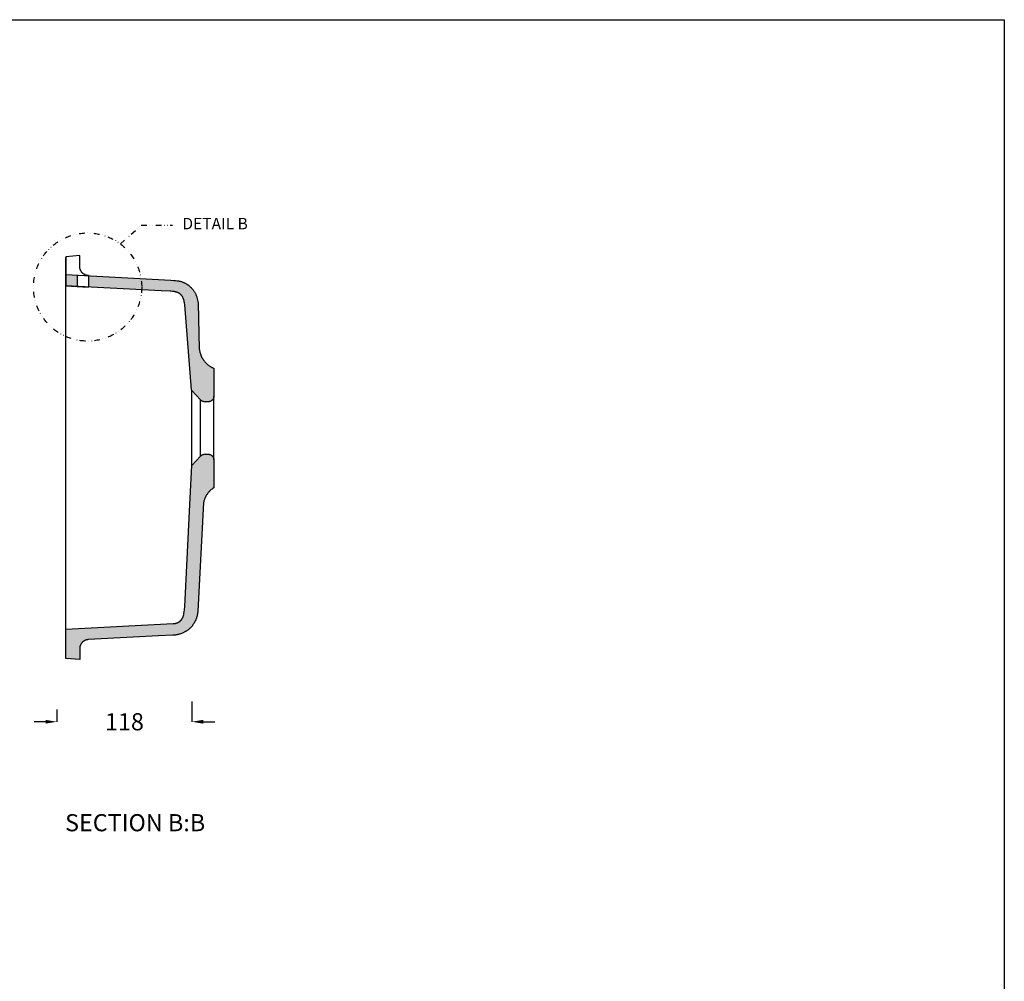
# Model space of a CAD drawing. Units: millimetres. Extents: x 311 to 2694, y -2042 to 503.
# Drawn here: x 1832 to 2694, y -338 to 503 of the extents above; entities that cross this region are included whole.
import ezdxf

# ---------------------------------------------------------------- set-up
doc = ezdxf.new("R2010")
doc.units = ezdxf.units.MM
doc.linetypes.add('DIVIDE', pattern=[1.25, 0.5, -0.25, 0, -0.25, 0, -0.25])
for name, color, linetype in [('DUPONT CARTIGLIO', 7, 'Continuous'), ('DUPONT CORIAN DIMENSIONS', 7, 'Continuous'), ('DUPONT CORIAN SINK STRUCTURE', 7, 'Continuous'), ('DUPONT CORIAN TEXT', 7, 'Continuous')]:
    doc.layers.add(name, color=color, linetype=linetype)
doc.layers.add('DUPONT HATCHES', color=253, linetype='Continuous', true_color=0xa0a3a5)
doc.styles.add('1-2 corian two', font='arial.ttf', dxfattribs={"height": 7})
doc.styles.add('CORIAN TWO', font='arial.ttf', dxfattribs={"height": 15})
doc.styles.get("Standard").update_dxf_attribs({"font": 'arial.ttf'})
doc.dimstyles.new('DUPONT 1-1', dxfattribs={"dimtxt": 15, "dimasz": 10, "dimexe": 0, "dimexo": 0.0625, "dimgap": 25, "dimtad": 0, "dimtih": 1, "dimtoh": 1, "dimdec": 0, "dimzin": 0, "dimdsep": 46, "dimtxsty": 'CORIAN TWO', "dimcen": 0, "dimadec": 0, "dimazin": 0, "dimtfac": 1, "dimtdec": 0, "dimtofl": 0, "dimtmove": 0, "dimatfit": 3, "dimfxl": 20, "dimfxlon": 1, "dimtolj": 1, "dimtzin": 0, "dimarcsym": 2})

# ---------------------------------------------------------------- blocks, each defined once
blk = doc.blocks.new('*D48')
at = {"layer": 'Defpoints', "color": 0, "transparency": 16777216}
for p in [(1982.8, 145.87, -129.2), (1864.57, -30.71, -129.2), (1982.8, -111.25)]:
    blk.add_point(p, dxfattribs=at)
at = {"layer": 'DUPONT CORIAN DIMENSIONS', "color": 0, "lineweight": -2, "transparency": 16777216}
for p, q in [((1982.8, -93.38), (1982.8, -111.25)), ((1864.57, -100.67), (1864.57, -111.25)), ((1854.57, -111.25), (1844.57, -111.25)), ((1992.8, -111.25), (2002.8, -111.25))]:
    blk.add_line(p, q, dxfattribs=at)
at = {"layer": 'DUPONT CORIAN DIMENSIONS', "color": 0, "transparency": 16777216}
for points in [[(1854.57, -109.58), (1854.57, -112.92), (1864.57, -111.25)], [(1992.8, -109.58), (1992.8, -112.92), (1982.8, -111.25)]]:
    blk.add_solid(points, dxfattribs=at)
at = {"layer": 'DUPONT CORIAN DIMENSIONS', "color": 0, "transparency": 16777216, "insert": (1923.68, -111.25), "char_height": 15, "attachment_point": 5, "style": 'CORIAN TWO'}
blk.add_mtext('\\A1;118', dxfattribs=at)

msp = doc.modelspace()

# ---------------------------------------------------------------- hatches: boundary and pattern name
at = {"layer": 'DUPONT HATCHES'}
h = msp.add_hatch(dxfattribs=at)
h.set_pattern_fill('AR-SAND', color=256, scale=0.05)
h.paths.add_polyline_path([(1882.48, 279.78), (1872.48, 280.33), (1872.48, 270.26), (1882.48, 269.74)])
h.paths.add_polyline_path([(1976.96, 272.56), (1976.55, 272.78), (1976.13, 272.98), (1975.71, 273.18), (1975.28, 273.36), (1974.85, 273.54), (1974.54, 273.65), (1974.23, 273.77), (1973.61, 273.97), (1972.97, 274.16), (1972.34, 274.32), (1971.69, 274.47), (1971.04, 274.6), (1970.39, 274.72), (1969.73, 274.82), (1968.4, 274.99), (1967.07, 275.13), (1964.38, 275.33), (1892.48, 279.24), (1892.48, 269.2), (1955.77, 265.85), (1963.73, 265.62), (1964.7, 265.55), (1965.68, 265.46), (1966.16, 265.4), (1966.65, 265.34), (1967.37, 265.22), (1967.73, 265.16), (1968.08, 265.08), (1968.44, 265), (1968.79, 264.91), (1969.14, 264.82), (1969.48, 264.71), (1969.82, 264.6), (1970.16, 264.47), (1970.33, 264.4), (1970.49, 264.33), (1970.65, 264.26), (1970.81, 264.18), (1970.97, 264.11), (1971.13, 264.02), (1971.29, 263.94), (1971.44, 263.85), (1971.59, 263.76), (1971.74, 263.66), (1971.89, 263.57), (1972.04, 263.46), (1972.18, 263.36), (1972.31, 263.26), (1972.45, 263.15), (1972.58, 263.04), (1972.71, 262.92), (1972.84, 262.81), (1972.97, 262.69), (1973.09, 262.56), (1973.21, 262.44), (1973.33, 262.31), (1973.45, 262.18), (1973.56, 262.05), (1973.67, 261.91), (1973.78, 261.77), (1973.89, 261.63), (1973.99, 261.49), (1974.09, 261.35), (1974.19, 261.2), (1974.39, 260.91), (1974.57, 260.6), (1974.74, 260.29), (1974.9, 259.98), (1975.05, 259.66), (1975.19, 259.34), (1975.32, 259.01), (1975.4, 258.79), (1975.47, 258.57), (1975.55, 258.35), (1975.61, 258.13), (1975.74, 257.68), (1975.84, 257.22), (1975.94, 256.77), (1976.03, 256.31), (1976.19, 255.4), (1976.45, 253.58), (1982.51, 179.28), (1982.52, 179.25), (1982.52, 179.21), (1982.53, 179.18), (1982.54, 179.15), (1982.54, 179.11), (1982.55, 179.08), (1982.56, 179.05), (1982.58, 179.01), (1982.59, 178.98), (1982.6, 178.95), (1982.62, 178.92), (1982.63, 178.89), (1982.65, 178.86), (1982.67, 178.83), (1982.69, 178.8), (1982.71, 178.77), (1982.73, 178.75), (1982.75, 178.72), (1982.77, 178.69), (1990.37, 170.44), (1990.49, 170.31), (1990.61, 170.19), (1990.74, 170.08), (1990.87, 169.97), (1991.01, 169.86), (1991.15, 169.76), (1991.29, 169.66), (1991.43, 169.57), (1991.58, 169.48), (1991.73, 169.4), (1991.89, 169.32), (1992.04, 169.25), (1992.2, 169.18), (1992.36, 169.12), (1992.53, 169.06), (1992.69, 169.02), (1992.86, 168.97), (1993.03, 168.93), (1993.19, 168.9), (1993.36, 168.87), (1993.54, 168.85), (1993.71, 168.84), (1993.88, 168.83), (1994.05, 168.83), (1997.01, 168.83), (1997.18, 168.83), (1997.35, 168.84), (1997.52, 168.85), (1997.69, 168.87), (1997.85, 168.9), (1998.02, 168.93), (1998.19, 168.97), (1998.35, 169.01), (1998.52, 169.06), (1998.68, 169.12), (1998.84, 169.18), (1999, 169.24), (1999.15, 169.31), (1999.31, 169.39), (1999.46, 169.47), (1999.6, 169.55), (1999.75, 169.65), (1999.89, 169.74), (2000.03, 169.84), (2000.16, 169.95), (2000.29, 170.06), (2000.42, 170.17), (2000.54, 170.29), (2000.66, 170.41), (2000.77, 170.54), (2000.88, 170.67), (2000.99, 170.81), (2001.09, 170.94), (2001.19, 171.08), (2001.28, 171.23), (2001.36, 171.38), (2001.44, 171.53), (2001.52, 171.68), (2001.59, 171.83), (2001.66, 171.99), (2001.72, 172.15), (2001.77, 172.31), (2001.82, 172.48), (2001.86, 172.64), (2001.9, 172.81), (2001.93, 172.98), (2001.96, 173.15), (2001.98, 173.32), (2001.99, 173.49), (2002, 173.66), (2002.01, 173.83), (2002.01, 198.11), (2001.55, 198.31), (2001.1, 198.52), (2000.65, 198.73), (2000.21, 198.96), (1999.77, 199.2), (1999.34, 199.45), (1998.91, 199.71), (1998.49, 199.98), (1997.9, 200.39), (1997.31, 200.82), (1996.74, 201.27), (1996.19, 201.74), (1995.64, 202.22), (1995.12, 202.73), (1994.61, 203.26), (1994.12, 203.8), (1993.66, 204.35), (1993.43, 204.64), (1993.21, 204.93), (1992.99, 205.22), (1992.78, 205.51), (1992.57, 205.81), (1992.37, 206.12), (1992.18, 206.42), (1991.99, 206.73), (1991.81, 207.04), (1991.63, 207.36), (1991.47, 207.68), (1991.3, 208), (1991.15, 208.32), (1991, 208.65), (1990.85, 208.99), (1990.71, 209.33), (1990.58, 209.67), (1990.45, 210.01), (1990.22, 210.71), (1990.01, 211.41), (1989.82, 212.12), (1989.65, 212.83), (1989.49, 213.55), (1989.36, 214.27), (1989.21, 215.13), (1988.1, 255.29), (1987.92, 256.54), (1987.7, 257.77), (1987.58, 258.38), (1987.45, 258.99), (1987.3, 259.6), (1987.14, 260.2), (1986.97, 260.79), (1986.77, 261.38), (1986.56, 261.96), (1986.45, 262.24), (1986.33, 262.53), (1986.11, 263.02), (1985.87, 263.51), (1985.62, 263.99), (1985.35, 264.47), (1985.07, 264.94), (1984.78, 265.4), (1984.47, 265.85), (1984.15, 266.3), (1983.81, 266.73), (1983.47, 267.16), (1983.11, 267.58), (1982.74, 268), (1982.37, 268.4), (1981.98, 268.79), (1981.58, 269.18), (1981.18, 269.56), (1980.82, 269.87), (1980.46, 270.18), (1980.09, 270.48), (1979.72, 270.77), (1979.34, 271.05), (1978.96, 271.32), (1978.57, 271.59), (1978.17, 271.85), (1977.77, 272.09), (1977.37, 272.33)])
h.paths.add_polyline_path([(2002.01, 117.91), (2002, 118.08), (2001.99, 118.25), (2001.98, 118.42), (2001.96, 118.59), (2001.93, 118.76), (2001.9, 118.93), (2001.86, 119.1), (2001.82, 119.26), (2001.77, 119.43), (2001.72, 119.59), (2001.66, 119.75), (2001.59, 119.91), (2001.52, 120.06), (2001.44, 120.21), (2001.36, 120.36), (2001.28, 120.51), (2001.19, 120.66), (2001.09, 120.8), (2000.99, 120.93), (2000.88, 121.07), (2000.77, 121.2), (2000.66, 121.33), (2000.54, 121.45), (2000.42, 121.57), (2000.29, 121.68), (2000.16, 121.79), (2000.03, 121.9), (1999.89, 122), (1999.75, 122.09), (1999.6, 122.19), (1999.46, 122.27), (1999.31, 122.35), (1999.15, 122.43), (1999, 122.5), (1998.84, 122.56), (1998.68, 122.62), (1998.52, 122.68), (1998.35, 122.73), (1998.19, 122.77), (1998.02, 122.81), (1997.85, 122.84), (1997.69, 122.87), (1997.52, 122.89), (1997.35, 122.9), (1997.18, 122.91), (1997.01, 122.91), (1994.05, 122.91), (1993.88, 122.91), (1993.71, 122.9), (1993.54, 122.89), (1993.36, 122.87), (1993.19, 122.84), (1993.03, 122.81), (1992.86, 122.77), (1992.69, 122.72), (1992.53, 122.67), (1992.36, 122.62), (1992.2, 122.56), (1992.04, 122.49), (1991.89, 122.42), (1991.73, 122.34), (1991.58, 122.26), (1991.43, 122.17), (1991.29, 122.08), (1991.15, 121.98), (1991.01, 121.88), (1990.87, 121.77), (1990.74, 121.66), (1990.61, 121.55), (1990.49, 121.43), (1990.37, 121.3), (1982.8, 113.08), (1981.17, 84.72), (1976.55, -10.3), (1976.23, -13.39), (1976.03, -14.93), (1975.79, -16.47), (1975.66, -17.18), (1975.54, -17.73), (1975.41, -18.24), (1975.32, -18.59), (1975.18, -19.01), (1975.05, -19.38), (1974.89, -19.75), (1974.72, -20.12), (1974.53, -20.49), (1974.32, -20.85), (1974.09, -21.2), (1973.86, -21.54), (1973.6, -21.87), (1973.34, -22.18), (1973.06, -22.49), (1972.77, -22.79), (1972.46, -23.07), (1972.15, -23.34), (1971.82, -23.59), (1971.48, -23.83), (1971.13, -24.05), (1970.73, -24.27), (1970.22, -24.52), (1969.68, -24.74), (1969.13, -24.93), (1968.57, -25.08), (1968, -25.2), (1967.42, -25.29), (1966.85, -25.35), (1966.42, -25.37), (1872.48, -30.3), (1872.48, -55.78), (1884.48, -56.88), (1884.48, -47.12), (1884.51, -46.62), (1884.57, -46.07), (1884.68, -45.52), (1884.82, -44.99), (1885, -44.47), (1885.21, -43.96), (1885.46, -43.46), (1885.74, -42.99), (1886.06, -42.53), (1886.4, -42.1), (1886.77, -41.69), (1887.17, -41.31), (1887.6, -40.96), (1888.05, -40.64), (1888.52, -40.35), (1889.01, -40.09), (1889.52, -39.87), (1890.04, -39.68), (1890.57, -39.53), (1891.11, -39.42), (1891.66, -39.34), (1892.07, -39.32), (1953.53, -36.14), (1966.03, -35.54), (1966.84, -35.49), (1967.64, -35.42), (1968.44, -35.33), (1968.83, -35.27), (1969.23, -35.21), (1969.61, -35.14), (1969.98, -35.06), (1970.36, -34.98), (1970.73, -34.89), (1971.1, -34.79), (1971.47, -34.69), (1972.21, -34.47), (1972.94, -34.22), (1973.66, -33.94), (1974.38, -33.65), (1975.09, -33.33), (1975.56, -33.11), (1976.03, -32.88), (1976.49, -32.64), (1976.95, -32.39), (1977.4, -32.13), (1977.85, -31.87), (1978.29, -31.59), (1978.72, -31.3), (1979.15, -31.01), (1979.56, -30.7), (1979.97, -30.38), (1980.38, -30.06), (1980.77, -29.72), (1981.15, -29.37), (1981.52, -29.02), (1981.88, -28.65), (1982.14, -28.36), (1982.4, -28.07), (1982.65, -27.77), (1982.89, -27.47), (1983.13, -27.16), (1983.37, -26.85), (1983.59, -26.53), (1983.81, -26.21), (1984.24, -25.55), (1984.64, -24.88), (1985.03, -24.19), (1985.39, -23.5), (1985.74, -22.79), (1986.06, -22.08), (1986.36, -21.36), (1986.64, -20.63), (1986.9, -19.89), (1987.02, -19.52), (1987.13, -19.15), (1987.23, -18.77), (1987.33, -18.4), (1987.42, -18.02), (1987.5, -17.64), (1987.58, -17.25), (1987.65, -16.86), (1987.76, -16.07), (1987.86, -15.28), (1987.93, -14.49), (1992.94, 80.57), (1993.06, 81.13), (1993.19, 81.68), (1993.34, 82.24), (1993.51, 82.78), (1993.69, 83.32), (1993.82, 83.69), (1993.97, 84.04), (1994.12, 84.4), (1994.28, 84.75), (1994.54, 85.31), (1994.98, 86.13), (1995.3, 86.7), (1995.64, 87.26), (1996, 87.81), (1996.37, 88.34), (1996.76, 88.87), (1997.16, 89.38), (1997.58, 89.87), (1997.92, 90.24), (1998.3, 90.63), (1998.58, 90.91), (1998.86, 91.18), (1999.15, 91.45), (1999.62, 91.86), (2000.37, 92.46), (2000.77, 92.77), (2001.17, 93.06), (2002.01, 93.63)])

# ---------------------------------------------------------------- linework, layer by layer
for p, q in [((1872.48, 270.26, -129.2), (1872.48, 280.33, -129.2)), ((1982.8, 113.08, -129.2), (1982.8, 178.67, -129.2))]:
    msp.add_line(p, q)
at = {"elevation": -129.2}
for points in [[(1892.07, 279.29), (1891.79, 279.31), (1891.52, 279.33), (1891.25, 279.37), (1890.97, 279.42), (1890.7, 279.48), (1890.43, 279.54), (1890.17, 279.62), (1889.91, 279.7), (1889.65, 279.79), (1889.39, 279.9), (1889.14, 280.01), (1888.89, 280.13), (1888.64, 280.26), (1888.4, 280.39), (1888.17, 280.54), (1887.94, 280.69), (1887.71, 280.85), (1887.49, 281.02), (1887.28, 281.2), (1887.07, 281.38), (1886.87, 281.57), (1886.68, 281.77), (1886.49, 281.97), (1886.31, 282.18), (1886.14, 282.4), (1885.98, 282.62), (1885.82, 282.84), (1885.67, 283.08), (1885.53, 283.31), (1885.4, 283.56), (1885.27, 283.8), (1885.16, 284.05), (1885.05, 284.31), (1884.95, 284.57), (1884.86, 284.83), (1884.78, 285.09), (1884.71, 285.36), (1884.65, 285.63), (1884.6, 285.9), (1884.56, 286.17), (1884.52, 286.45), (1884.5, 286.72), (1884.49, 287), (1884.48, 287.28), (1884.48, 296.85), (1872.48, 295.75), (1872.48, 270.26), (1892.07, 269.24)], [(1872.48, 280.33), (1964.38, 275.33), (1967.07, 275.13), (1968.4, 274.99), (1969.73, 274.82), (1970.39, 274.72), (1971.04, 274.6), (1971.69, 274.47), (1972.34, 274.32), (1972.97, 274.16), (1973.61, 273.97), (1974.23, 273.77), (1974.54, 273.65), (1974.85, 273.54), (1975.28, 273.36), (1975.71, 273.18), (1976.13, 272.98), (1976.55, 272.78), (1976.96, 272.56), (1977.37, 272.33), (1977.77, 272.09), (1978.17, 271.85), (1978.57, 271.59), (1978.96, 271.32), (1979.34, 271.05), (1979.72, 270.77), (1980.09, 270.48), (1980.46, 270.18), (1980.82, 269.87), (1981.18, 269.56), (1981.58, 269.18), (1981.98, 268.79), (1982.37, 268.4), (1982.74, 268), (1983.11, 267.58), (1983.47, 267.16), (1983.81, 266.73), (1984.15, 266.3), (1984.47, 265.85), (1984.78, 265.4), (1985.07, 264.94), (1985.35, 264.47), (1985.62, 263.99), (1985.87, 263.51), (1986.11, 263.02), (1986.33, 262.53), (1986.45, 262.24), (1986.56, 261.96), (1986.77, 261.38), (1986.97, 260.79), (1987.14, 260.2), (1987.3, 259.6), (1987.45, 258.99), (1987.58, 258.38), (1987.7, 257.77), (1987.92, 256.54), (1988.1, 255.29), (1989.21, 215.13), (1989.36, 214.27), (1989.49, 213.55), (1989.65, 212.83), (1989.82, 212.12), (1990.01, 211.41), (1990.22, 210.71), (1990.45, 210.01), (1990.58, 209.67), (1990.71, 209.33), (1990.85, 208.99), (1991, 208.65), (1991.15, 208.32), (1991.3, 208), (1991.47, 207.68), (1991.63, 207.36), (1991.81, 207.04), (1991.99, 206.73), (1992.18, 206.42), (1992.37, 206.12), (1992.57, 205.81), (1992.78, 205.51), (1992.99, 205.22), (1993.21, 204.93), (1993.43, 204.64), (1993.66, 204.35), (1994.12, 203.8), (1994.61, 203.26), (1995.12, 202.73), (1995.64, 202.22), (1996.19, 201.74), (1996.74, 201.27), (1997.31, 200.82), (1997.9, 200.39), (1998.49, 199.98), (1998.91, 199.71), (1999.34, 199.45), (1999.77, 199.2), (2000.21, 198.96), (2000.65, 198.73), (2001.1, 198.52), (2001.55, 198.31), (2002.01, 198.11), (2002.01, 173.83), (2002, 173.66), (2001.99, 173.49), (2001.98, 173.32), (2001.96, 173.15), (2001.93, 172.98), (2001.9, 172.81), (2001.86, 172.64), (2001.82, 172.48), (2001.77, 172.31), (2001.72, 172.15), (2001.66, 171.99), (2001.59, 171.83), (2001.52, 171.68), (2001.44, 171.53), (2001.36, 171.38), (2001.28, 171.23), (2001.19, 171.08), (2001.09, 170.94), (2000.99, 170.81), (2000.88, 170.67), (2000.77, 170.54), (2000.66, 170.41), (2000.54, 170.29), (2000.42, 170.17), (2000.29, 170.06), (2000.16, 169.95), (2000.03, 169.84), (1999.89, 169.74), (1999.75, 169.65), (1999.6, 169.55), (1999.46, 169.47), (1999.31, 169.39), (1999.15, 169.31), (1999, 169.24), (1998.84, 169.18), (1998.68, 169.12), (1998.52, 169.06), (1998.35, 169.01), (1998.19, 168.97), (1998.02, 168.93), (1997.85, 168.9), (1997.69, 168.87), (1997.52, 168.85), (1997.35, 168.84), (1997.18, 168.83), (1997.01, 168.83), (1994.05, 168.83), (1993.88, 168.83), (1993.71, 168.84), (1993.54, 168.85), (1993.36, 168.87), (1993.19, 168.9), (1993.03, 168.93), (1992.86, 168.97), (1992.69, 169.02), (1992.53, 169.06), (1992.36, 169.12), (1992.2, 169.18), (1992.04, 169.25), (1991.89, 169.32), (1991.73, 169.4), (1991.58, 169.48), (1991.43, 169.57), (1991.29, 169.66), (1991.15, 169.76), (1991.01, 169.86), (1990.87, 169.97), (1990.74, 170.08), (1990.61, 170.19), (1990.49, 170.31), (1990.37, 170.44), (1982.77, 178.69), (1982.75, 178.72), (1982.73, 178.75), (1982.71, 178.77), (1982.69, 178.8), (1982.67, 178.83), (1982.65, 178.86), (1982.63, 178.89), (1982.62, 178.92), (1982.6, 178.95), (1982.59, 178.98), (1982.58, 179.01), (1982.56, 179.05), (1982.55, 179.08), (1982.54, 179.11), (1982.54, 179.15), (1982.53, 179.18), (1982.52, 179.21), (1982.52, 179.25), (1982.51, 179.28), (1976.45, 253.58), (1976.19, 255.4), (1976.03, 256.31), (1975.94, 256.77), (1975.84, 257.22), (1975.74, 257.68), (1975.61, 258.13), (1975.55, 258.35), (1975.47, 258.57), (1975.4, 258.79), (1975.32, 259.01), (1975.19, 259.34), (1975.05, 259.66), (1974.9, 259.98), (1974.74, 260.29), (1974.57, 260.6), (1974.39, 260.91), (1974.19, 261.2), (1974.09, 261.35), (1973.99, 261.49), (1973.89, 261.63), (1973.78, 261.77), (1973.67, 261.91), (1973.56, 262.05), (1973.45, 262.18), (1973.33, 262.31), (1973.21, 262.44), (1973.09, 262.56), (1972.97, 262.69), (1972.84, 262.81), (1972.71, 262.92), (1972.58, 263.04), (1972.45, 263.15), (1972.31, 263.26), (1972.18, 263.36), (1972.04, 263.46), (1971.89, 263.57), (1971.74, 263.66), (1971.59, 263.76), (1971.44, 263.85), (1971.29, 263.94), (1971.13, 264.02), (1970.97, 264.11), (1970.81, 264.18), (1970.65, 264.26), (1970.49, 264.33), (1970.33, 264.4), (1970.16, 264.47), (1969.82, 264.6), (1969.48, 264.71), (1969.14, 264.82), (1968.79, 264.91), (1968.44, 265), (1968.08, 265.08), (1967.73, 265.16), (1967.37, 265.22), (1966.65, 265.34), (1966.16, 265.4), (1965.68, 265.46), (1964.7, 265.55), (1963.73, 265.62), (1955.77, 265.85), (1872.48, 270.26)], [(1981.16, 84.5), (1982.8, 113.08), (1990.37, 121.3), (1990.49, 121.43), (1990.61, 121.55), (1990.74, 121.66), (1990.87, 121.77), (1991.01, 121.88), (1991.15, 121.98), (1991.29, 122.08), (1991.43, 122.17), (1991.58, 122.26), (1991.73, 122.34), (1991.89, 122.42), (1992.04, 122.49), (1992.2, 122.56), (1992.36, 122.62), (1992.53, 122.67), (1992.69, 122.72), (1992.86, 122.77), (1993.03, 122.81), (1993.19, 122.84), (1993.36, 122.87), (1993.54, 122.89), (1993.71, 122.9), (1993.88, 122.91), (1994.05, 122.91), (1997.01, 122.91), (1997.18, 122.91), (1997.35, 122.9), (1997.52, 122.89), (1997.69, 122.87), (1997.85, 122.84), (1998.02, 122.81), (1998.19, 122.77), (1998.35, 122.73), (1998.52, 122.68), (1998.68, 122.62), (1998.84, 122.56), (1999, 122.5), (1999.15, 122.43), (1999.31, 122.35), (1999.46, 122.27), (1999.6, 122.19), (1999.75, 122.09), (1999.89, 122), (2000.03, 121.9), (2000.16, 121.79), (2000.29, 121.68), (2000.42, 121.57), (2000.54, 121.45), (2000.66, 121.33), (2000.77, 121.2), (2000.88, 121.07), (2000.99, 120.93), (2001.09, 120.8), (2001.19, 120.66), (2001.28, 120.51), (2001.36, 120.36), (2001.44, 120.21), (2001.52, 120.06), (2001.59, 119.91), (2001.66, 119.75), (2001.72, 119.59), (2001.77, 119.43), (2001.82, 119.26), (2001.86, 119.1), (2001.9, 118.93), (2001.93, 118.76), (2001.96, 118.59), (2001.98, 118.42), (2001.99, 118.25), (2002, 118.08), (2002.01, 117.91), (2002.01, 93.63), (2001.17, 93.06), (2000.77, 92.77), (2000.37, 92.46), (1999.75, 91.97), (1999.45, 91.71), (1999.15, 91.45), (1998.86, 91.18), (1998.58, 90.91), (1998.3, 90.63), (1998.02, 90.35), (1997.8, 90.11), (1997.58, 89.87), (1997.16, 89.38), (1996.76, 88.87), (1996.37, 88.34), (1996, 87.81), (1995.64, 87.26), (1995.3, 86.7), (1994.98, 86.13), (1994.61, 85.45), (1994.44, 85.1), (1994.28, 84.75), (1994.12, 84.4), (1993.97, 84.04), (1993.82, 83.69), (1993.69, 83.32), (1993.51, 82.78), (1993.34, 82.24), (1993.19, 81.68), (1993.06, 81.13), (1992.94, 80.57), (1987.93, -14.49), (1987.86, -15.28), (1987.76, -16.07), (1987.65, -16.86), (1987.58, -17.25), (1987.5, -17.64), (1987.42, -18.02), (1987.33, -18.4), (1987.23, -18.77), (1987.13, -19.15), (1987.02, -19.52), (1986.9, -19.89), (1986.64, -20.63), (1986.36, -21.36), (1986.06, -22.08), (1985.74, -22.79), (1985.39, -23.5), (1985.03, -24.19), (1984.64, -24.88), (1984.24, -25.55), (1983.81, -26.21), (1983.59, -26.53), (1983.37, -26.85), (1983.13, -27.16), (1982.89, -27.47), (1982.65, -27.77), (1982.4, -28.07), (1982.14, -28.36), (1981.88, -28.65), (1981.52, -29.02), (1981.15, -29.37), (1980.77, -29.72), (1980.38, -30.06), (1979.97, -30.38), (1979.56, -30.7), (1979.15, -31.01), (1978.72, -31.3), (1978.29, -31.59), (1977.85, -31.87), (1977.4, -32.13), (1976.95, -32.39), (1976.49, -32.64), (1976.03, -32.88), (1975.56, -33.11), (1975.09, -33.33), (1974.38, -33.65), (1973.66, -33.94), (1972.94, -34.22), (1972.21, -34.47), (1971.47, -34.69), (1971.1, -34.79), (1970.73, -34.89), (1970.36, -34.98), (1969.98, -35.06), (1969.61, -35.14), (1969.23, -35.21), (1968.83, -35.27), (1968.44, -35.33), (1967.64, -35.42), (1966.84, -35.49), (1966.03, -35.54), (1953.53, -36.14), (1892.07, -39.32), (1891.79, -39.34), (1891.52, -39.36), (1891.25, -39.4), (1890.97, -39.45), (1890.7, -39.51), (1890.43, -39.57), (1890.17, -39.65), (1889.91, -39.73), (1889.65, -39.83), (1889.39, -39.93), (1889.14, -40.04), (1888.89, -40.16), (1888.64, -40.29), (1888.4, -40.42), (1888.17, -40.57), (1887.94, -40.72), (1887.71, -40.88), (1887.49, -41.05), (1887.28, -41.23), (1887.07, -41.41), (1886.87, -41.6), (1886.68, -41.8), (1886.49, -42), (1886.31, -42.21), (1886.14, -42.43), (1885.98, -42.65), (1885.82, -42.87), (1885.67, -43.11), (1885.53, -43.35), (1885.4, -43.59), (1885.27, -43.83), (1885.16, -44.09), (1885.05, -44.34), (1884.95, -44.6), (1884.86, -44.86), (1884.78, -45.12), (1884.71, -45.39), (1884.65, -45.66), (1884.6, -45.93), (1884.56, -46.2), (1884.52, -46.48), (1884.5, -46.75), (1884.49, -47.03), (1884.48, -47.31), (1884.48, -56.88), (1872.48, -55.78), (1872.48, -30.3), (1966.42, -25.37), (1966.7, -25.35), (1966.99, -25.33), (1967.28, -25.3), (1967.57, -25.27), (1967.85, -25.22), (1968.14, -25.17), (1968.42, -25.11), (1968.71, -25.04), (1968.99, -24.97), (1969.26, -24.88), (1969.54, -24.79), (1969.81, -24.69), (1970.08, -24.58), (1970.35, -24.46), (1970.61, -24.33), (1970.87, -24.2), (1971.04, -24.1), (1971.22, -23.99), (1971.39, -23.88), (1971.57, -23.77), (1971.73, -23.65), (1971.9, -23.53), (1972.06, -23.4), (1972.22, -23.27), (1972.38, -23.14), (1972.54, -23), (1972.69, -22.86), (1972.84, -22.71), (1972.99, -22.57), (1973.13, -22.42), (1973.27, -22.26), (1973.4, -22.1), (1973.54, -21.95), (1973.67, -21.78), (1973.79, -21.62), (1973.92, -21.45), (1974.03, -21.28), (1974.15, -21.11), (1974.26, -20.93), (1974.37, -20.76), (1974.47, -20.58), (1974.57, -20.4), (1974.67, -20.21), (1974.76, -20.03), (1974.85, -19.84), (1974.93, -19.66), (1975.01, -19.47), (1975.08, -19.28), (1975.15, -19.11), (1975.21, -18.94), (1975.32, -18.59), (1975.41, -18.24), (1975.5, -17.89), (1975.58, -17.54), (1975.66, -17.18), (1975.79, -16.47), (1976.03, -14.93), (1976.23, -13.39), (1976.55, -10.3), (1981.17, 84.72)]]:
    msp.add_lwpolyline(points, dxfattribs=at)
for points in [[(1872.48, 280.33), (1872.48, 295.09)], [(1882.48, 269.75), (1882.48, 279.78)], [(1892.48, 269.24), (1892.48, 279.24)], [(1872.48, -30.3), (1872.48, 270.26)], [(2002.01, 117.91), (2002.01, 173.83)], [(1990.37, 121.3), (1990.37, 170.44)]]:
    msp.add_lwpolyline(points)
at = {"layer": 'DUPONT CARTIGLIO', "color": 7, "true_color": 0xffffff}
msp.add_lwpolyline([(310.8, 503.27), (2694.22, 503.27), (2694.22, -1180.15), (310.8, -1180.15), (310.8, 503.27)], dxfattribs=at)
at = {"layer": 'DUPONT CORIAN SINK STRUCTURE', "linetype": 'DIVIDE', "ltscale": 10}
for p, q in [((1920.12, 306.95, 0), (1938.36, 323.45, 0)), ((1938.36, 323.45, 0), (1965.67, 323.45, 0))]:
    msp.add_line(p, q, dxfattribs=at)
msp.add_circle((1891.42, 269.27, 0), 47.36, dxfattribs=at)

# ---------------------------------------------------------------- texts
at = {"layer": 'DUPONT CORIAN TEXT', "insert": (1974.41, 329.78, 0), "char_height": 15, "attachment_point": 1}
msp.add_mtext_dynamic_manual_height_columns('{\\H0.66667x;DETAIL B}', width=220.5022, gutter_width=12.5, heights=[0], dxfattribs=at)
at = {"layer": 'DUPONT CORIAN TEXT', "insert": (1871.68, -192.11), "char_height": 15, "attachment_point": 1, "style": '1-2 corian two'}
msp.add_mtext_dynamic_manual_height_columns('SECTION B:B', width=233.1162, gutter_width=35, heights=[0], dxfattribs=at)

# ---------------------------------------------------------------- dimensions: what is measured, and where the dimension line sits
at = {"layer": 'DUPONT CORIAN DIMENSIONS'}
dim = msp.add_linear_dim(base=(1982.8, -111.25), p1=(1864.57, -30.71, -129.2), p2=(1982.8, 145.87, -129.2), dimstyle='DUPONT 1-1', dxfattribs=at)
dim.commit()
dim.dimension.update_dxf_attribs({"geometry": '*D48', "text_midpoint": (1923.68, -111.25)})

doc.saveas('drawing.dxf')
